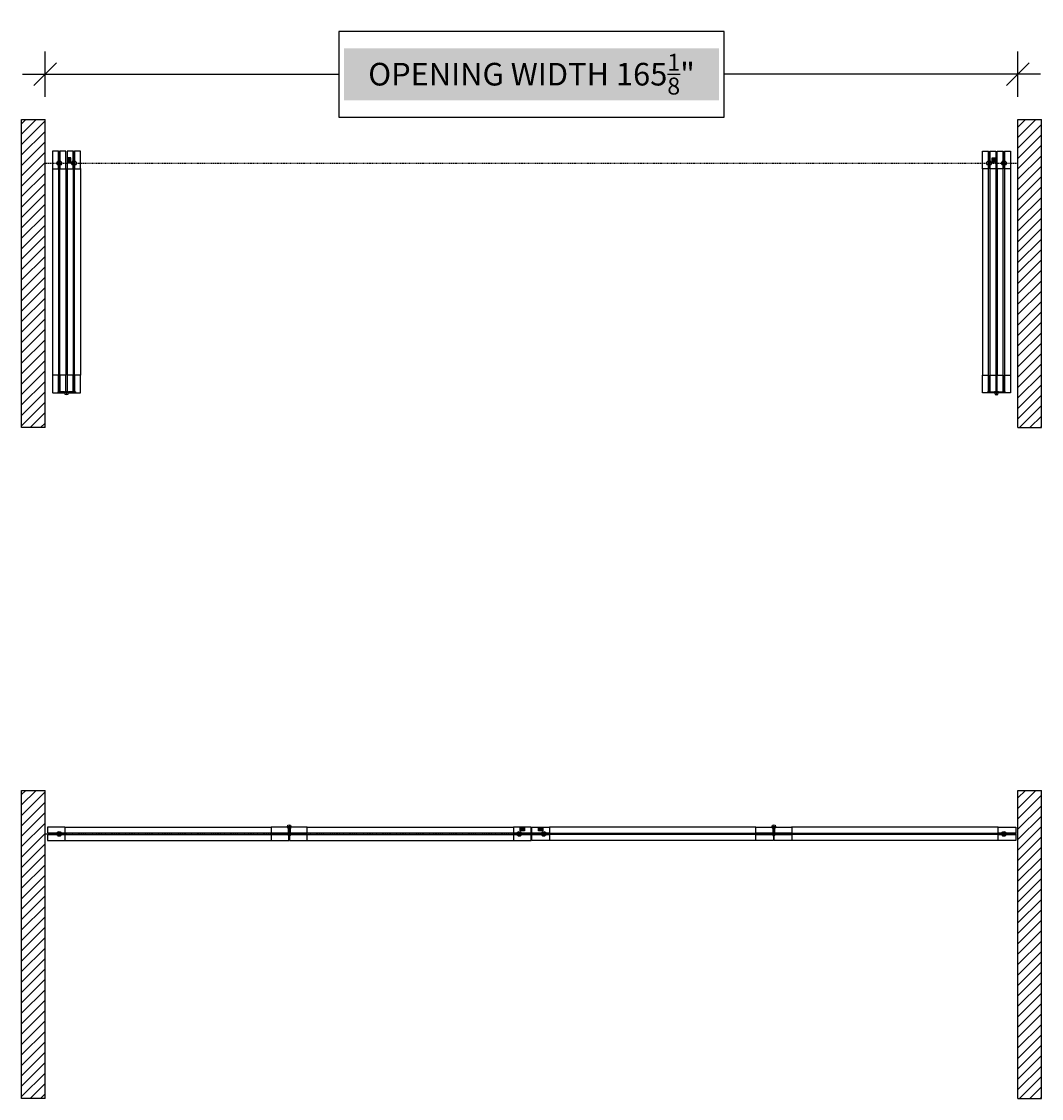
# Model space of a CAD drawing. Units: inches. Extents: x 32 to 576, y 7 to 600.
# Drawn here: x 371 to 544, y 417 to 600 of the extents above; entities that cross this region are included whole.
import ezdxf

# ---------------------------------------------------------------- set-up
doc = ezdxf.new("R2010")
doc.units = ezdxf.units.IN
doc.header["$LTSCALE"] = 0.5
doc.header["$MEASUREMENT"] = 0
doc.header["$PDMODE"] = 3
doc.linetypes.add('DOT', pattern=[0.25, 0, -0.25])
for name, color, linetype in [('AF-DIM', 4, 'Continuous'), ('AF-DIM VER', 77, 'Continuous'), ('AF-HARDWARE', 1, 'Continuous'), ('AF-HATCH', 251, 'Continuous'), ('AF-WALL', 7, 'Continuous'), ('RD-WOODWORK', 6, 'Continuous')]:
    doc.layers.add(name, color=color, linetype=linetype)
doc.layers.add('AF-NOT-PRINTED', color=2, linetype='Continuous', plot=False)
doc.styles.add('RD DIM', font='arial.ttf', dxfattribs={"height": 0.08})
doc.dimstyles.new('RD-VER', dxfattribs={"dimtxt": 0.08, "dimasz": 0.08, "dimexe": 0.08, "dimexo": 0.08, "dimgap": -0.08, "dimtad": 0, "dimdec": 5, "dimzin": 0, "dimdsep": 46, "dimlunit": 5, "dimtxsty": 'RD DIM', "dimblk": 'OBLIQUE', "dimcen": 0.08, "dimdle": 0.08, "dimadec": 0, "dimazin": 0, "dimtfac": 0.75, "dimtdec": 5, "dimtofl": 0, "dimtmove": 1, "dimatfit": 3, "dimfxl": 1, "dimtfill": 2, "dimtfillclr": 50, "dimtolj": 1, "dimtzin": 0, "dimarcsym": 0})
pattern_1 = [(45, (-746.6997, -397.3851), (-0.8838835, 0.8838835), [])]
pattern_2 = [(45, (-746.6997, -511.2419), (-0.8838835, 0.8838835), [])]

# ---------------------------------------------------------------- blocks, each defined once
blk = doc.blocks.new('butt hinge closed')
at = {"layer": 'AF-HARDWARE', "linetype": 'Continuous'}
for p, q in [((-0.19, -0.33), (-0.19, -0.26)), ((-0.19, -0.33), (-0.19, -1.5)), ((-0.19, -1.5), (-0.1, -1.5)), ((-0.1, -1.5), (-0.06, -1.5)), ((-0.06, -1.5), (-0.06, -0.37)), ((0.06, -0.37), (0.06, -1.5)), ((0.06, -0.37), (0.06, -0.37)), ((0.1, -1.5), (0.06, -1.5)), ((0.19, -1.5), (0.1, -1.5)), ((0.19, -0.26), (0.19, -0.35)), ((0.19, -1.5), (0.19, -0.35))]:
    blk.add_line(p, q, dxfattribs=at)
for radius in [0.297, 0.074]:
    blk.add_circle((0, 0), radius, dxfattribs=at)
for centre, start, end in [((-0.27, -0.26), 360, 37.0375), ((0.02, -0.37), 107.4637, 180), ((-0.02, -0.37), 360, 72.5384), ((0.27, -0.26), 142.9594, 180)]:
    blk.add_arc(centre, 0.0787, start, end, dxfattribs=at)
blk = doc.blocks.new('butt hinge open')
at = {"layer": 'AF-HARDWARE', "linetype": 'Continuous'}
for p, q in [((-1.5, 0.19), (-1.5, 0.1)), ((-0.33, 0.19), (-1.5, 0.19)), ((-1.5, 0.1), (-1.5, 0.06)), ((-1.5, 0.06), (-0.37, 0.06)), ((-0.33, 0.19), (-0.26, 0.19)), ((0.26, 0.19), (0.35, 0.19)), ((1.5, 0.19), (0.35, 0.19)), ((0.37, 0.06), (1.5, 0.06)), ((0.37, 0.06), (0.37, 0.06)), ((1.5, 0.19), (1.5, 0.1)), ((1.5, 0.1), (1.5, 0.06))]:
    blk.add_line(p, q, dxfattribs=at)
for radius in [0.297, 0.074]:
    blk.add_circle((0, 0), radius, dxfattribs=at)
for centre, start, end in [((-0.37, -0.02), 17.4637, 90), ((-0.26, 0.27), 270, 307.0375), ((0.26, 0.27), 232.9594, 270), ((0.37, -0.02), 90, 162.5384)]:
    blk.add_arc(centre, 0.0787, start, end, dxfattribs=at)
blk = doc.blocks.new('FB plan')
at = {"layer": 'AF-HARDWARE'}
blk.add_hatch(color=256, dxfattribs=at).paths.add_polyline_path([(0.375, 0), (-0.375, 0), (-0.375, -0.625), (0.375, -0.625)])
blk.add_lwpolyline([(-0.375, 0), (0.375, 0), (0.375, -0.625), (-0.375, -0.625)], close=True, dxfattribs=at)
blk = doc.blocks.new('*U42')
at = {"layer": 'AF-HATCH'}
h = blk.add_hatch(dxfattribs=at)
h.set_pattern_fill('ANSI31', color=256, scale=10)
h.set_pattern_definition(pattern_1)
h.paths.add_polyline_path([(-4, 113.86), (0, 113.86), (0, 166.15), (-4, 166.15)])
h = blk.add_hatch(dxfattribs=at)
h.set_pattern_fill('ANSI31', color=256, scale=10)
h.set_pattern_definition(pattern_1)
h.paths.add_polyline_path([(169.12, 166.15), (165.12, 166.15), (165.12, 113.86), (169.12, 113.86)])
h = blk.add_hatch(dxfattribs=at)
h.set_pattern_fill('ANSI31', color=256, scale=10)
h.set_pattern_definition(pattern_2)
h.paths.add_polyline_path([(-4, 0), (0, 0), (0, 52.29), (-4, 52.29)])
h = blk.add_hatch(dxfattribs=at)
h.set_pattern_fill('ANSI31', color=256, scale=10)
h.set_pattern_definition(pattern_2)
h.paths.add_polyline_path([(169.12, 52.29), (165.12, 52.29), (165.12, 0), (169.12, 0)])
at = {"linetype": 'DOT', "ltscale": 0.1}
for p, q in [((0, 158.77), (165.12, 158.77)), ((0, 44.91), (165.12, 44.91))]:
    blk.add_line(p, q, dxfattribs=at)
at = {"layer": 'AF-HARDWARE'}
for centre in [(2.39, 158.77), (4.89, 158.77), (160.24, 158.77), (162.74, 158.77), (2.39, 44.91), (80.49, 44.91), (84.64, 44.91), (162.74, 44.91)]:
    blk.add_circle(centre, 0.397, dxfattribs=at)
at = {"layer": 'AF-NOT-PRINTED'}
for p, q in [((-4, 166.15), (0, 166.15)), ((165.12, 166.15), (169.12, 166.15)), ((0, 113.86), (-4, 113.86)), ((165.12, 113.86), (169.12, 113.86)), ((-4, 52.29), (0, 52.29)), ((165.12, 52.29), (169.12, 52.29)), ((0, 0), (-4, 0)), ((165.12, 0), (169.12, 0))]:
    blk.add_line(p, q, dxfattribs=at)
at = {"layer": 'AF-WALL'}
for p, q in [((-4, 113.86), (-4, 166.15)), ((0, 113.86), (0, 166.15)), ((165.12, 113.86), (165.12, 166.15)), ((169.12, 113.86), (169.12, 166.15)), ((-4, 0), (-4, 52.29)), ((0, 0), (0, 52.29)), ((165.12, 0), (165.12, 52.29)), ((169.12, 0), (169.12, 52.29))]:
    blk.add_line(p, q, dxfattribs=at)
at = {"layer": 'RD-WOODWORK', "ltscale": 0.5}
for p, q in [((1.26, 157.82), (1.26, 122.75)), ((3.51, 157.82), (3.51, 122.75)), ((3.76, 157.82), (3.76, 122.75)), ((6.01, 157.82), (6.01, 122.75)), ((159.11, 157.82), (159.11, 122.75)), ((161.36, 157.82), (161.36, 122.75)), ((161.61, 157.82), (161.61, 122.75)), ((163.86, 157.82), (163.86, 122.75)), ((3.34, 46.04), (38.41, 46.04)), ((44.47, 46.04), (79.53, 46.04)), ((120.66, 46.04), (85.59, 46.04)), ((161.78, 46.04), (126.72, 46.04)), ((3.34, 43.79), (38.41, 43.79)), ((44.47, 43.79), (79.53, 43.79)), ((120.66, 43.79), (85.59, 43.79)), ((161.78, 43.79), (126.72, 43.79))]:
    blk.add_line(p, q, dxfattribs=at)
for points in [[(1.26, 160.75), (1.26, 157.82, 0.414214), (1.3, 157.79), (2.23, 157.79, 0.414214), (2.26, 157.82), (2.26, 160.75, 0.414214), (2.23, 160.79), (1.3, 160.79, 0.414214)], [(2.51, 160.75), (2.51, 157.82, 0.414214), (2.55, 157.79), (3.48, 157.79, 0.414214), (3.51, 157.82), (3.51, 160.75, 0.414214), (3.48, 160.79), (2.55, 160.79, 0.414214)], [(3.76, 160.75), (3.76, 157.82, 0.414214), (3.8, 157.79), (4.73, 157.79, 0.414214), (4.76, 157.82), (4.76, 160.75, 0.414214), (4.73, 160.79), (3.8, 160.79, 0.414214)], [(5.01, 160.75), (5.01, 157.82, 0.414214), (5.05, 157.79), (5.98, 157.79, 0.414214), (6.01, 157.82), (6.01, 160.75, 0.414214), (5.98, 160.79), (5.05, 160.79, 0.414214)], [(160.11, 160.75), (160.11, 157.82, -0.414214), (160.08, 157.79), (159.14, 157.79, -0.414214), (159.11, 157.82), (159.11, 160.75, -0.414214), (159.14, 160.79), (160.08, 160.79, -0.414214)], [(161.36, 160.75), (161.36, 157.82, -0.414214), (161.33, 157.79), (160.39, 157.79, -0.414214), (160.36, 157.82), (160.36, 160.75, -0.414214), (160.39, 160.79), (161.33, 160.79, -0.414214)], [(162.61, 160.75), (162.61, 157.82, -0.414214), (162.58, 157.79), (161.64, 157.79, -0.414214), (161.61, 157.82), (161.61, 160.75, -0.414214), (161.64, 160.79), (162.58, 160.79, -0.414214)], [(163.86, 160.75), (163.86, 157.82, -0.414214), (163.83, 157.79), (162.89, 157.79, -0.414214), (162.86, 157.82), (162.86, 160.75, -0.414214), (162.89, 160.79), (163.83, 160.79, -0.414214)], [(1.26, 122.75), (1.26, 119.82, 0.414214), (1.3, 119.79), (2.23, 119.79, 0.414214), (2.26, 119.82), (2.26, 122.75, 0.414214), (2.23, 122.79), (1.3, 122.79, 0.414214)], [(2.51, 122.75), (2.51, 119.82, 0.414214), (2.55, 119.79), (3.48, 119.79, 0.414214), (3.51, 119.82), (3.51, 122.75, 0.414214), (3.48, 122.79), (2.55, 122.79, 0.414214)], [(3.76, 122.75), (3.76, 119.82, 0.414214), (3.8, 119.79), (4.73, 119.79, 0.414214), (4.76, 119.82), (4.76, 122.75, 0.414214), (4.73, 122.79), (3.8, 122.79, 0.414214)], [(5.01, 122.75), (5.01, 119.82, 0.414214), (5.05, 119.79), (5.98, 119.79, 0.414214), (6.01, 119.82), (6.01, 122.75, 0.414214), (5.98, 122.79), (5.05, 122.79, 0.414214)], [(160.11, 122.75), (160.11, 119.82, -0.414214), (160.08, 119.79), (159.14, 119.79, -0.414214), (159.11, 119.82), (159.11, 122.75, -0.414214), (159.14, 122.79), (160.08, 122.79, -0.414214)], [(161.36, 122.75), (161.36, 119.82, -0.414214), (161.33, 119.79), (160.39, 119.79, -0.414214), (160.36, 119.82), (160.36, 122.75, -0.414214), (160.39, 122.79), (161.33, 122.79, -0.414214)], [(162.61, 122.75), (162.61, 119.82, -0.414214), (162.58, 119.79), (161.64, 119.79, -0.414214), (161.61, 119.82), (161.61, 122.75, -0.414214), (161.64, 122.79), (162.58, 122.79, -0.414214)], [(163.86, 122.75), (163.86, 119.82, -0.414214), (163.83, 119.79), (162.89, 119.79, -0.414214), (162.86, 119.82), (162.86, 122.75, -0.414214), (162.89, 122.79), (163.83, 122.79, -0.414214)], [(0.41, 45.04), (3.34, 45.04, 0.414214), (3.38, 45.07), (3.38, 46.01, 0.414214), (3.34, 46.04), (0.41, 46.04, 0.414214), (0.38, 46.01), (0.38, 45.07, 0.414214)], [(38.41, 45.04), (41.34, 45.04, 0.414214), (41.38, 45.07), (41.38, 46.01, 0.414214), (41.34, 46.04), (38.41, 46.04, 0.414214), (38.38, 46.01), (38.38, 45.07, 0.414214)], [(41.53, 45.04), (44.47, 45.04, 0.414214), (44.5, 45.07), (44.5, 46.01, 0.414214), (44.47, 46.04), (41.53, 46.04, 0.414214), (41.5, 46.01), (41.5, 45.07, 0.414214)], [(79.53, 45.04), (82.47, 45.04, 0.414214), (82.5, 45.07), (82.5, 46.01, 0.414214), (82.47, 46.04), (79.53, 46.04, 0.414214), (79.5, 46.01), (79.5, 45.07, 0.414214)], [(85.59, 45.04), (82.66, 45.04, -0.414214), (82.62, 45.07), (82.62, 46.01, -0.414214), (82.66, 46.04), (85.59, 46.04, -0.414214), (85.62, 46.01), (85.62, 45.07, -0.414214)], [(123.59, 45.04), (120.66, 45.04, -0.414214), (120.62, 45.07), (120.62, 46.01, -0.414214), (120.66, 46.04), (123.59, 46.04, -0.414214), (123.62, 46.01), (123.62, 45.07, -0.414214)], [(126.72, 45.04), (123.78, 45.04, -0.414214), (123.75, 45.07), (123.75, 46.01, -0.414214), (123.78, 46.04), (126.72, 46.04, -0.414214), (126.75, 46.01), (126.75, 45.07, -0.414214)], [(164.72, 45.04), (161.78, 45.04, -0.414214), (161.75, 45.07), (161.75, 46.01, -0.414214), (161.78, 46.04), (164.72, 46.04, -0.414214), (164.75, 46.01), (164.75, 45.07, -0.414214)], [(0.41, 43.79), (3.34, 43.79, 0.414214), (3.38, 43.82), (3.38, 44.76, 0.414214), (3.34, 44.79), (0.41, 44.79, 0.414214), (0.38, 44.76), (0.38, 43.82, 0.414214)], [(38.41, 43.79), (41.34, 43.79, 0.414214), (41.38, 43.82), (41.38, 44.76, 0.414214), (41.34, 44.79), (38.41, 44.79, 0.414214), (38.38, 44.76), (38.38, 43.82, 0.414214)], [(41.53, 43.79), (44.47, 43.79, 0.414214), (44.5, 43.82), (44.5, 44.76, 0.414214), (44.47, 44.79), (41.53, 44.79, 0.414214), (41.5, 44.76), (41.5, 43.82, 0.414214)], [(79.53, 43.79), (82.47, 43.79, 0.414214), (82.5, 43.82), (82.5, 44.76, 0.414214), (82.47, 44.79), (79.53, 44.79, 0.414214), (79.5, 44.76), (79.5, 43.82, 0.414214)], [(85.59, 43.79), (82.66, 43.79, -0.414214), (82.62, 43.82), (82.62, 44.76, -0.414214), (82.66, 44.79), (85.59, 44.79, -0.414214), (85.62, 44.76), (85.62, 43.82, -0.414214)], [(123.59, 43.79), (120.66, 43.79, -0.414214), (120.62, 43.82), (120.62, 44.76, -0.414214), (120.66, 44.79), (123.59, 44.79, -0.414214), (123.62, 44.76), (123.62, 43.82, -0.414214)], [(126.72, 43.79), (123.78, 43.79, -0.414214), (123.75, 43.82), (123.75, 44.76, -0.414214), (123.78, 44.79), (126.72, 44.79, -0.414214), (126.75, 44.76), (126.75, 43.82, -0.414214)], [(164.72, 43.79), (161.78, 43.79, -0.414214), (161.75, 43.82), (161.75, 44.76, -0.414214), (161.78, 44.79), (164.72, 44.79, -0.414214), (164.75, 44.76), (164.75, 43.82, -0.414214)]]:
    blk.add_lwpolyline(points, format="xyb", close=True, dxfattribs=at)
for points in [[(2.26, 160.72), (2.26, 119.85), (2.51, 119.85), (2.51, 160.72)], [(4.76, 160.72), (4.76, 119.85), (5.01, 119.85), (5.01, 160.72)], [(160.36, 160.72), (160.36, 119.85), (160.11, 119.85), (160.11, 160.72)], [(162.86, 160.72), (162.86, 119.85), (162.61, 119.85), (162.61, 160.72)], [(0.44, 44.79), (41.31, 44.79), (41.31, 45.04), (0.44, 45.04)], [(41.56, 44.79), (82.44, 44.79), (82.44, 45.04), (41.56, 45.04)], [(123.56, 44.79), (82.69, 44.79), (82.69, 45.04), (123.56, 45.04)], [(164.69, 44.79), (123.81, 44.79), (123.81, 45.04), (164.69, 45.04)]]:
    blk.add_lwpolyline(points, close=True, dxfattribs=at)
at = {"layer": 'AF-DIM'}
for name, p in [('butt hinge open', (3.64, 119.72)), ('butt hinge closed', (41.44, 46.16)), ('butt hinge closed', (123.69, 46.16))]:
    blk.add_blockref(name, p, dxfattribs=at)
at = {"layer": 'AF-DIM', "xscale": -1}
blk.add_blockref('butt hinge open', (161.49, 119.72), dxfattribs=at)
at = {"layer": 'AF-HARDWARE', "xscale": -1, "rotation": 90}
blk.add_blockref('FB plan', (3.76, 159.29), dxfattribs=at)
at = {"layer": 'AF-HARDWARE', "rotation": 270}
blk.add_blockref('FB plan', (161.36, 159.29), dxfattribs=at)
at = {"layer": 'AF-HARDWARE'}
for p in [(81, 46.04), (84.12, 46.04)]:
    blk.add_blockref('FB plan', p, dxfattribs=at)
blk = doc.blocks.new('_Oblique')
at = {"color": 0, "linetype": 'ByBlock', "lineweight": -2}
blk.add_line((-0.5, -0.5), (0.5, 0.5), dxfattribs=at)
blk = doc.blocks.new('*D36')
at = {"layer": 'AF-DIM VER', "color": 0, "lineweight": -2, "transparency": 16777216}
for p, q in [((490.48, 598.32), (425.07, 598.32)), ((425.07, 598.32), (425.07, 583.78)), ((490.48, 583.78), (490.48, 598.32)), ((375.21, 587.19), (375.21, 594.89)), ((540.34, 587.19), (540.34, 594.89)), ((371.37, 591.05), (425.07, 591.05)), ((544.18, 591.05), (490.48, 591.05)), ((425.07, 583.78), (490.48, 583.78))]:
    blk.add_line(p, q, dxfattribs=at)
at = {"layer": 'Defpoints', "color": 0, "transparency": 16777216}
for p in [(540.34, 591.05), (375.21, 583.35), (540.34, 583.35)]:
    blk.add_point(p, dxfattribs=at)
at = {"layer": 'AF-DIM VER', "color": 0, "lineweight": -2, "transparency": 16777216, "xscale": 3.84, "yscale": 3.84, "zscale": 3.84, "rotation": 180}
blk.add_blockref('_Oblique', (375.21, 591.05), dxfattribs=at)
at = {"layer": 'AF-DIM VER', "color": 0, "lineweight": -2, "transparency": 16777216, "xscale": 3.84, "yscale": 3.84, "zscale": 3.84}
blk.add_blockref('_Oblique', (540.34, 591.05), dxfattribs=at)
at = {"layer": 'AF-DIM VER', "color": 0, "transparency": 16777216, "insert": (457.78, 591.05), "char_height": 3.84, "attachment_point": 5, "style": 'RD DIM', "bg_fill": 1, "box_fill_scale": 1.25, "bg_fill_color": 50, "bg_fill_transparency": 0}
blk.add_mtext('\\A1;OPENING WIDTH 165{\\H0.750000x;\\S1/8;}"', dxfattribs=at)

msp = doc.modelspace()

# ---------------------------------------------------------------- block references
msp.add_blockref('*U42', (375.2127, 417.200585))

# ---------------------------------------------------------------- dimensions: what is measured, and where the dimension line sits
at = {"layer": 'AF-DIM VER'}
dim = msp.add_linear_dim(base=(540.3377, 591.053336), p1=(375.2127, 583.347032), p2=(540.3377, 583.347032), dimstyle='RD-VER', override={"dimscale": 0, "dimpost": 'OPENING WIDTH <>"', "dimtix": 0, "dimtofl": 0, "dimtmove": 1, "dimatfit": 3}, dxfattribs=at)
dim.commit()
dim.dimension.update_dxf_attribs({"geometry": '*D36', "text_midpoint": (457.7752, 591.053336)})

doc.saveas('drawing.dxf')
